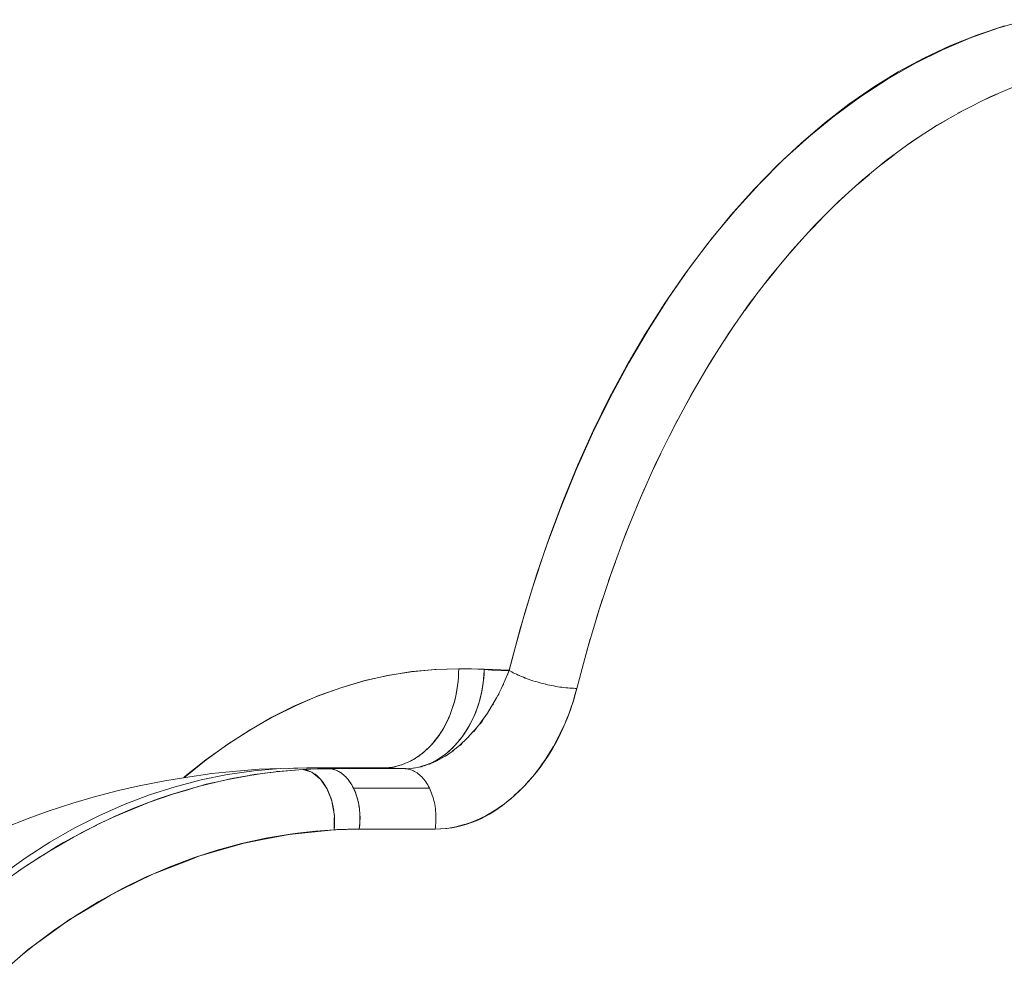
# Model space of a CAD drawing. Units: millimetres. Extents: x -3177 to 2423, y -2177 to 2123.
# Drawn here: x -1052 to -1042, y 171 to 181 of the extents above; entities that cross this region are included whole.
import ezdxf

# ---------------------------------------------------------------- set-up
doc = ezdxf.new("R2010")
doc.units = ezdxf.units.MM
doc.layers.add('EF-Climbing Hut-Rocks', color=7, linetype='Continuous', lineweight=5)
doc.layers.add('Working-None', color=7, linetype='Continuous', lineweight=5)

# ---------------------------------------------------------------- blocks, each defined once
blk = doc.blocks.new('Group')
at = {"layer": 'EF-Climbing Hut-Rocks', "color": 7, "linetype": 'Continuous', "lineweight": 5, "transparency": 33554687}
for p, q in [((-669.0393, 204.7887), (-669.0338, 204.7887)), ((-672.1431, 200.5422), (-671.3762, 200.5422))]:
    blk.add_line(p, q, dxfattribs=at)
at = {"layer": 'EF-Climbing Hut-Rocks', "color": 7, "linetype": 'Continuous', "lineweight": 5, "transparency": 33554687, "flags": 128}
for points in [[(-673.6121, 200.4515), (-673.6006, 200.4617), (-673.3904, 200.6301), (-673.173, 200.7867), (-672.9434, 200.9341), (-672.7113, 201.0658), (-672.4801, 201.1805), (-672.2492, 201.279), (-672.0177, 201.362), (-671.7849, 201.4298), (-671.55, 201.4826), (-671.312, 201.5205), (-671.0703, 201.5431), (-670.8399, 201.5501), (-670.5824, 201.5457), (-670.3316, 201.537), (-670.2884, 201.7017), (-670.1742, 202.1135), (-670.0522, 202.5081), (-669.9224, 202.8876), (-669.7845, 203.2535), (-669.6383, 203.6072), (-669.4834, 203.9502), (-669.3191, 204.2835), (-669.1447, 204.6081), (-668.9596, 204.9251), (-668.7625, 205.2352), (-668.5524, 205.5392), (-668.3278, 205.8376), (-668.0947, 206.1221), (-667.8595, 206.3857), (-667.6235, 206.6281), (-667.386, 206.8509), (-667.1463, 207.0555), (-666.9036, 207.2427), (-666.6572, 207.4135), (-666.4061, 207.5684), (-666.1495, 207.7079), (-665.8864, 207.8319), (-665.6156, 207.9405), (-665.3359, 208.0334)], [(-665.1056, 208.095), (-665.3938, 208.0134), (-665.6793, 207.9124), (-665.9618, 207.7923), (-666.2407, 207.6532), (-666.5155, 207.4955), (-666.7856, 207.3193), (-667.0505, 207.1251), (-667.3097, 206.9131), (-667.5628, 206.6839), (-667.8093, 206.4378), (-668.0487, 206.1754), (-668.2805, 205.897), (-668.5043, 205.6032), (-668.7198, 205.2946), (-668.9264, 204.9717), (-669.1239, 204.6352), (-669.3117, 204.2857), (-669.4897, 203.9238), (-669.6574, 203.5503), (-669.8145, 203.1658), (-669.9607, 202.7711), (-670.0958, 202.3668), (-670.2195, 201.9538), (-670.3316, 201.5329), (-670.3504, 201.4845), (-670.3698, 201.4396), (-670.3936, 201.3844), (-670.4121, 201.3468), (-670.4417, 201.2864), (-670.4591, 201.2551), (-670.4942, 201.1919), (-670.5109, 201.1653), (-670.5507, 201.1016), (-670.5672, 201.0782), (-670.6118, 201.0149), (-670.6279, 200.9946), (-670.6775, 200.9325), (-670.6926, 200.9158), (-670.7471, 200.8559), (-670.7609, 200.8426), (-670.8201, 200.7858), (-670.8324, 200.7757), (-670.8951, 200.724), (-670.9066, 200.716), (-670.9732, 200.6698), (-670.9832, 200.6642), (-671.0531, 200.6246), (-671.0611, 200.6211), (-671.1339, 200.589), (-671.14, 200.587), (-671.215, 200.5631), (-671.2194, 200.5623), (-671.2964, 200.5474), (-671.2986, 200.5473), (-671.3762, 200.5421), (-671.2986, 200.5473), (-671.2964, 200.5474), (-671.2194, 200.5623), (-671.215, 200.5631), (-671.14, 200.587), (-671.1339, 200.589), (-671.0611, 200.6211), (-671.0531, 200.6246), (-670.9832, 200.6642), (-670.9732, 200.6698), (-670.9066, 200.716), (-670.8951, 200.724), (-670.8324, 200.7757), (-670.8201, 200.7858), (-670.7609, 200.8426), (-670.7471, 200.8559), (-670.6926, 200.9158), (-670.6775, 200.9325), (-670.6279, 200.9946), (-670.6118, 201.0149), (-670.5672, 201.0782), (-670.5507, 201.1016), (-670.5109, 201.1653), (-670.4942, 201.1919), (-670.4591, 201.2551), (-670.4417, 201.2864), (-670.4121, 201.3468), (-670.3936, 201.3844), (-670.3698, 201.4396), (-670.3504, 201.4845), (-670.3316, 201.5329), (-670.3182, 201.525), (-670.304, 201.5171), (-670.2892, 201.5092), (-670.2738, 201.5014), (-670.2577, 201.4937), (-670.241, 201.486), (-670.2238, 201.4784), (-670.2061, 201.4709), (-670.1878, 201.4635), (-670.1691, 201.4563), (-670.15, 201.4492), (-670.1305, 201.4423), (-670.1107, 201.4355), (-670.0905, 201.4289), (-670.0701, 201.4226), (-670.0495, 201.4164), (-670.0286, 201.4104), (-670.0076, 201.4047), (-669.9865, 201.3993), (-669.9653, 201.394), (-669.9441, 201.3891), (-669.9229, 201.3844), (-669.9018, 201.38), (-669.8807, 201.3759), (-669.8597, 201.3721), (-669.839, 201.3686), (-669.8184, 201.3654), (-669.7981, 201.3626), (-669.7781, 201.36), (-669.7584, 201.3578), (-669.739, 201.3559), (-669.7201, 201.3544), (-669.7016, 201.3532), (-669.6836, 201.3523), (-669.666, 201.3518), (-669.649, 201.3516), (-669.5423, 201.7525), (-669.4245, 202.1458), (-669.2958, 202.5308), (-669.1566, 202.9068), (-669.0069, 203.273), (-668.8472, 203.6287), (-668.6777, 203.9733), (-668.4988, 204.3062), (-668.3108, 204.6267), (-668.114, 204.9342), (-667.9088, 205.2281), (-667.6956, 205.5079), (-667.4748, 205.773), (-667.2468, 206.023), (-667.0121, 206.2574), (-666.7711, 206.4757), (-666.5242, 206.6775), (-666.2719, 206.8625), (-666.0146, 207.0303), (-665.753, 207.1805), (-665.4874, 207.313), (-665.2183, 207.4274)], [(-665.2183, 207.4274), (-665.4874, 207.313), (-665.753, 207.1805), (-666.0146, 207.0303), (-666.2719, 206.8625), (-666.5242, 206.6775), (-666.7711, 206.4757), (-667.0121, 206.2574), (-667.2468, 206.023), (-667.4748, 205.773), (-667.6956, 205.5079), (-667.9088, 205.2281), (-668.114, 204.9342), (-668.3108, 204.6267), (-668.4988, 204.3062), (-668.6777, 203.9733), (-668.8472, 203.6287), (-669.0069, 203.273), (-669.1566, 202.9068), (-669.2958, 202.5308), (-669.4245, 202.1458), (-669.5423, 201.7525), (-669.649, 201.3516), (-669.666, 201.3518), (-669.6836, 201.3523), (-669.7016, 201.3532), (-669.7201, 201.3544), (-669.739, 201.3559), (-669.7584, 201.3578), (-669.7781, 201.36), (-669.7981, 201.3626), (-669.8184, 201.3654), (-669.839, 201.3686), (-669.8597, 201.3721), (-669.8807, 201.3759), (-669.9018, 201.38), (-669.9229, 201.3844), (-669.9441, 201.3891), (-669.9653, 201.394), (-669.9865, 201.3993), (-670.0076, 201.4047), (-670.0286, 201.4104), (-670.0495, 201.4164), (-670.0701, 201.4226), (-670.0905, 201.4289), (-670.1107, 201.4355), (-670.1305, 201.4423), (-670.15, 201.4492), (-670.1691, 201.4563), (-670.1878, 201.4635), (-670.2061, 201.4709), (-670.2238, 201.4784), (-670.241, 201.486), (-670.2577, 201.4937), (-670.2738, 201.5014), (-670.2892, 201.5092), (-670.304, 201.5171), (-670.3182, 201.525), (-670.3316, 201.5329), (-670.3346, 201.525), (-670.3489, 201.488), (-670.3516, 201.4816), (-670.3489, 201.488), (-670.3346, 201.525), (-670.3316, 201.5329), (-670.41, 201.5336), (-670.5025, 201.5366), (-670.5824, 201.5412), (-670.5828, 201.5333), (-670.5848, 201.4899), (-670.5885, 201.4466), (-670.5936, 201.4035), (-670.6002, 201.3607), (-670.6081, 201.3181), (-670.6174, 201.2761), (-670.6282, 201.2345), (-670.6402, 201.1934), (-670.6537, 201.1531), (-670.6684, 201.1135), (-670.6844, 201.0747), (-670.7017, 201.0367), (-670.7202, 200.9997), (-670.7398, 200.9638), (-670.7607, 200.9289), (-670.7826, 200.8952), (-670.8056, 200.8627), (-670.8296, 200.8315), (-670.8546, 200.8016), (-670.8806, 200.7731), (-670.9074, 200.7461), (-670.9351, 200.7206), (-670.9635, 200.6966), (-670.9927, 200.6742), (-671.0225, 200.6535), (-671.0529, 200.6344), (-671.0839, 200.6171), (-671.1154, 200.6014), (-671.1474, 200.5876), (-671.1797, 200.5756), (-671.2124, 200.5654), (-671.2404, 200.5582), (-671.2124, 200.5654), (-671.1797, 200.5756), (-671.1474, 200.5876), (-671.1154, 200.6014), (-671.0839, 200.6171), (-671.0529, 200.6344), (-671.0225, 200.6535), (-670.9927, 200.6742), (-670.9635, 200.6966), (-670.9351, 200.7206), (-670.9074, 200.7461), (-670.8806, 200.7731), (-670.8546, 200.8016), (-670.8296, 200.8315), (-670.8056, 200.8627), (-670.7826, 200.8952), (-670.7607, 200.9289), (-670.7398, 200.9638), (-670.7202, 200.9997), (-670.7017, 201.0367), (-670.6844, 201.0747), (-670.6684, 201.1135), (-670.6537, 201.1531), (-670.6402, 201.1934), (-670.6282, 201.2345), (-670.6174, 201.2761), (-670.6081, 201.3181), (-670.6002, 201.3607), (-670.5936, 201.4035), (-670.5885, 201.4466), (-670.5848, 201.4899), (-670.5828, 201.5333), (-670.5824, 201.5412), (-670.5025, 201.5366), (-670.41, 201.5336), (-670.3316, 201.5329), (-670.2195, 201.9538), (-670.0958, 202.3668), (-669.9607, 202.7711), (-669.8145, 203.1658), (-669.6574, 203.5503), (-669.4897, 203.9238), (-669.3117, 204.2857), (-669.1239, 204.6352), (-668.9264, 204.9717), (-668.7198, 205.2946), (-668.5043, 205.6032), (-668.2805, 205.897), (-668.0487, 206.1754), (-667.8093, 206.4378), (-667.5628, 206.6839), (-667.3097, 206.9131), (-667.0505, 207.1251), (-666.7856, 207.3193), (-666.5155, 207.4955), (-666.2407, 207.6532), (-665.9618, 207.7923), (-665.6793, 207.9124), (-665.3938, 208.0134), (-665.1056, 208.095)], [(-665.3359, 208.0334), (-665.6156, 207.9405), (-665.8864, 207.8319), (-666.1495, 207.7079), (-666.4061, 207.5684), (-666.6572, 207.4135), (-666.9036, 207.2427), (-667.1463, 207.0555), (-667.386, 206.8509), (-667.6235, 206.6281), (-667.8595, 206.3857), (-668.0947, 206.1221), (-668.3278, 205.8376), (-668.5524, 205.5392), (-668.7625, 205.2352), (-668.9596, 204.9251), (-669.1447, 204.6081), (-669.3191, 204.2835), (-669.4834, 203.9502), (-669.6383, 203.6072), (-669.7845, 203.2535), (-669.9224, 202.8876), (-670.0522, 202.5081), (-670.1742, 202.1135), (-670.2884, 201.7017), (-670.3316, 201.537), (-670.5824, 201.5457), (-670.8399, 201.5501), (-670.8406, 201.5077), (-670.8427, 201.4653), (-670.8461, 201.4231), (-670.8509, 201.3811), (-670.8571, 201.3395), (-670.8646, 201.2982), (-670.8735, 201.2573), (-670.8837, 201.217), (-670.8951, 201.1773), (-670.9079, 201.1382), (-670.9219, 201.0999), (-670.9372, 201.0624), (-670.9536, 201.0258), (-670.9713, 200.9902), (-670.9901, 200.9555), (-671.0099, 200.9219), (-671.0309, 200.8895), (-671.0529, 200.8582), (-671.0759, 200.8282), (-671.0998, 200.7995), (-671.1247, 200.7721), (-671.1504, 200.7461), (-671.177, 200.7216), (-671.2043, 200.6986), (-671.2324, 200.6771), (-671.2611, 200.6572), (-671.2904, 200.6389), (-671.3203, 200.6222), (-671.3508, 200.6073), (-671.3816, 200.594), (-671.4129, 200.5824), (-671.4446, 200.5726), (-671.4765, 200.5645), (-671.5087, 200.5582), (-671.541, 200.5537), (-671.5734, 200.551), (-671.606, 200.5501), (-671.5725, 200.5511), (-671.5392, 200.5539), (-671.506, 200.5587), (-671.4729, 200.5653), (-671.4402, 200.5738), (-671.4077, 200.5842), (-671.3756, 200.5964), (-671.344, 200.6104), (-671.3128, 200.6263), (-671.2822, 200.6438), (-671.2522, 200.6631), (-671.2229, 200.6841), (-671.1944, 200.7067), (-671.1666, 200.731), (-671.1396, 200.7568), (-671.1135, 200.7841), (-671.0884, 200.8129), (-671.0643, 200.843), (-671.0412, 200.8745), (-671.0191, 200.9073), (-670.9982, 200.9414), (-670.9784, 200.9766), (-670.9599, 201.0128), (-670.9425, 201.0501), (-670.9265, 201.0884), (-670.9117, 201.1275), (-670.8982, 201.1674), (-670.8861, 201.2081), (-670.8754, 201.2494), (-670.866, 201.2913), (-670.8581, 201.3337), (-670.8515, 201.3765), (-670.8465, 201.4196), (-670.8428, 201.463), (-670.8406, 201.5065), (-670.8399, 201.5501), (-671.0796, 201.5424), (-671.3189, 201.5192), (-671.5573, 201.4807), (-671.7945, 201.4267), (-672.0301, 201.3576), (-672.2637, 201.2733), (-672.4948, 201.1741), (-672.723, 201.06), (-672.948, 200.9313), (-673.1694, 200.7882), (-673.3868, 200.631), (-673.5998, 200.4599), (-673.6086, 200.4521), (-673.5998, 200.4599), (-673.3868, 200.631), (-673.1694, 200.7882), (-672.948, 200.9313), (-672.723, 201.06), (-672.4948, 201.1741), (-672.2637, 201.2733), (-672.0301, 201.3576), (-671.7945, 201.4267), (-671.5573, 201.4807), (-671.3189, 201.5192), (-671.0796, 201.5424), (-670.8399, 201.5501), (-670.7111, 201.5479), (-670.5824, 201.5412), (-670.5843, 201.4976), (-670.5878, 201.4541), (-670.5927, 201.4108), (-670.599, 201.3677), (-670.6067, 201.325), (-670.6159, 201.2826), (-670.6264, 201.2408), (-670.6384, 201.1995), (-670.6516, 201.1589), (-670.6662, 201.119), (-670.6821, 201.0799), (-670.6993, 201.0417), (-670.7177, 201.0044), (-670.7373, 200.9682), (-670.7581, 200.9331), (-670.78, 200.8991), (-670.803, 200.8663), (-670.827, 200.8348), (-670.852, 200.8047), (-670.8779, 200.7759), (-670.9048, 200.7486), (-670.9325, 200.7229), (-670.961, 200.6987), (-670.9902, 200.676), (-671.0201, 200.6551), (-671.0506, 200.6358), (-671.0817, 200.6182), (-671.1133, 200.6024), (-671.1454, 200.5884), (-671.1778, 200.5762), (-671.2105, 200.5659), (-671.2399, 200.5583), (-671.2105, 200.5659), (-671.1778, 200.5762), (-671.1454, 200.5884), (-671.1133, 200.6024), (-671.0817, 200.6182), (-671.0506, 200.6358), (-671.0201, 200.6551), (-670.9902, 200.676), (-670.961, 200.6987), (-670.9325, 200.7229), (-670.9048, 200.7486), (-670.8779, 200.7759), (-670.852, 200.8047), (-670.827, 200.8348), (-670.803, 200.8663), (-670.78, 200.8991), (-670.7581, 200.9331), (-670.7373, 200.9682), (-670.7177, 201.0044), (-670.6993, 201.0417), (-670.6821, 201.0799), (-670.6662, 201.119), (-670.6516, 201.1589), (-670.6384, 201.1995), (-670.6264, 201.2408), (-670.6159, 201.2826), (-670.6067, 201.325), (-670.599, 201.3677), (-670.5927, 201.4108), (-670.5878, 201.4541), (-670.5843, 201.4976), (-670.5824, 201.5412), (-670.7111, 201.5479), (-670.8399, 201.5501), (-671.0703, 201.5431), (-671.312, 201.5205), (-671.55, 201.4826), (-671.7849, 201.4298), (-672.0177, 201.362), (-672.2492, 201.279), (-672.4801, 201.1805), (-672.7113, 201.0658), (-672.9434, 200.9341), (-673.173, 200.7867), (-673.3904, 200.6301), (-673.6006, 200.4617), (-673.6121, 200.4515)], [(-665.5394, 207.2871), (-665.404, 207.3485), (-665.5394, 207.2871)], [(-665.8049, 207.1507), (-665.6714, 207.2212), (-665.8049, 207.1507)], [(-666.0664, 206.9965), (-665.935, 207.076), (-666.0664, 206.9965)], [(-666.3234, 206.8247), (-666.1943, 206.9131), (-666.3234, 206.8247)], [(-666.5752, 206.6358), (-666.4488, 206.7328), (-666.5752, 206.6358)], [(-666.8216, 206.4299), (-666.698, 206.5354), (-666.8216, 206.4299)], [(-667.062, 206.2076), (-666.9414, 206.3214), (-667.062, 206.2076)], [(-667.2959, 205.9692), (-667.1787, 206.0911), (-667.2959, 205.9692)], [(-667.5229, 205.7152), (-667.4092, 205.8449), (-667.5229, 205.7152)], [(-667.7427, 205.4461), (-667.6327, 205.5834), (-667.7427, 205.4461)], [(-667.9547, 205.1624), (-667.8486, 205.307), (-667.9547, 205.1624)], [(-668.1585, 204.8646), (-668.0567, 205.0163), (-668.1585, 204.8646)], [(-668.3538, 204.5533), (-668.2563, 204.7117), (-668.3538, 204.5533)], [(-668.5403, 204.229), (-668.4473, 204.394), (-668.5403, 204.229)], [(-668.7175, 203.8925), (-668.6292, 204.0636), (-668.7175, 203.8925)], [(-668.8851, 203.5443), (-668.8018, 203.7212), (-668.8851, 203.5443)], [(-669.0428, 203.185), (-668.9645, 203.3674), (-669.0428, 203.185)], [(-669.1904, 202.8155), (-669.1172, 203.003), (-669.1904, 202.8155)], [(-669.3274, 202.4363), (-669.2596, 202.6285), (-669.3274, 202.4363)], [(-675.4362, 199.4783), (-675.2018, 199.6462), (-674.962, 199.8006), (-674.7172, 199.9412), (-674.468, 200.0677), (-674.2148, 200.1799), (-673.9581, 200.2775), (-673.6984, 200.3605), (-673.4362, 200.4286), (-673.1719, 200.4817), (-672.9061, 200.5197), (-672.6393, 200.5425), (-672.372, 200.5501), (-672.2575, 200.5481), (-672.1431, 200.5422), (-672.1453, 200.5421), (-672.1431, 200.5422), (-672.2575, 200.5481), (-672.372, 200.5501), (-672.6393, 200.5425), (-672.8522, 200.5357), (-673.1184, 200.5128), (-673.3302, 200.4923), (-673.594, 200.4545), (-673.8042, 200.4205), (-674.0642, 200.3678), (-674.2719, 200.3206), (-674.5269, 200.2534), (-674.7313, 200.1934), (-674.9801, 200.1122), (-675.1806, 200.0399), (-675.4218, 199.9452)], [(-675.4362, 199.4783), (-675.2018, 199.6462), (-674.962, 199.8006), (-674.7172, 199.9412), (-674.468, 200.0677), (-674.2148, 200.1799), (-673.9581, 200.2775), (-673.6984, 200.3605), (-673.4362, 200.4286), (-673.1719, 200.4817), (-672.9061, 200.5197), (-672.6393, 200.5425), (-672.8522, 200.5357), (-673.1184, 200.5128), (-673.3302, 200.4923), (-673.594, 200.4545), (-673.8042, 200.4205), (-674.0642, 200.3678), (-674.2719, 200.3206), (-674.5269, 200.2534), (-674.7313, 200.1934), (-674.9801, 200.1122), (-675.1806, 200.0399), (-675.4218, 199.9452)], [(-675.4362, 199.4783), (-675.2018, 199.6462), (-674.962, 199.8006), (-674.7172, 199.9412), (-674.468, 200.0677), (-674.2148, 200.1799), (-673.9581, 200.2775), (-673.6984, 200.3605), (-673.4362, 200.4286), (-673.1719, 200.4817), (-672.9061, 200.5197), (-672.6393, 200.5425), (-672.372, 200.5501), (-672.6393, 200.5425), (-672.8522, 200.5357), (-673.1184, 200.5128), (-673.3302, 200.4923), (-673.594, 200.4545), (-673.8042, 200.4205), (-674.0642, 200.3678), (-674.2719, 200.3206), (-674.5269, 200.2534), (-674.7313, 200.1934), (-674.9801, 200.1122), (-675.1806, 200.0399), (-675.4218, 199.9452)], [(-675.4218, 199.9452), (-675.1806, 200.0399), (-674.9801, 200.1122), (-674.7313, 200.1934), (-674.5269, 200.2534), (-674.2719, 200.3206), (-674.0642, 200.3678), (-673.8042, 200.4205), (-673.594, 200.4545), (-673.3302, 200.4923), (-673.1184, 200.5128), (-672.8522, 200.5357), (-672.6393, 200.5425), (-672.9061, 200.5197), (-673.1719, 200.4817), (-673.4362, 200.4286), (-673.6984, 200.3605), (-673.9581, 200.2775), (-674.2148, 200.1799), (-674.468, 200.0677), (-674.7172, 199.9412), (-674.962, 199.8006), (-675.2018, 199.6462), (-675.4362, 199.4783)], [(-669.4538, 202.0481), (-669.3914, 202.2448), (-669.4538, 202.0481)], [(-669.5691, 201.6518), (-669.5123, 201.8526), (-669.5691, 201.6518)], [(-671.606, 200.5501), (-671.6002, 200.55), (-671.606, 200.5501), (-671.5734, 200.551), (-671.541, 200.5537), (-671.5087, 200.5582), (-671.4765, 200.5645), (-671.4446, 200.5726), (-671.4129, 200.5824), (-671.3816, 200.594), (-671.3508, 200.6073), (-671.3203, 200.6222), (-671.2904, 200.6389), (-671.2611, 200.6572), (-671.2324, 200.6771), (-671.2043, 200.6986), (-671.177, 200.7216), (-671.1504, 200.7461), (-671.1247, 200.7721), (-671.0998, 200.7995), (-671.0759, 200.8282), (-671.0529, 200.8582), (-671.0309, 200.8895), (-671.0099, 200.9219), (-670.9901, 200.9555), (-670.9713, 200.9902), (-670.9536, 201.0258), (-670.9372, 201.0624), (-670.9219, 201.0999), (-670.9079, 201.1382), (-670.8951, 201.1773), (-670.8837, 201.217), (-670.8735, 201.2573), (-670.8646, 201.2982), (-670.8571, 201.3395), (-670.8509, 201.3811), (-670.8461, 201.4231), (-670.8427, 201.4653), (-670.8406, 201.5077), (-670.8399, 201.5501), (-670.8406, 201.5065), (-670.8428, 201.463), (-670.8465, 201.4196), (-670.8515, 201.3765), (-670.8581, 201.3337), (-670.866, 201.2913), (-670.8754, 201.2494), (-670.8861, 201.2081), (-670.8982, 201.1674), (-670.9117, 201.1275), (-670.9265, 201.0884), (-670.9425, 201.0501), (-670.9599, 201.0128), (-670.9784, 200.9766), (-670.9982, 200.9414), (-671.0191, 200.9073), (-671.0412, 200.8745), (-671.0643, 200.843), (-671.0884, 200.8129), (-671.1135, 200.7841), (-671.1396, 200.7568), (-671.1666, 200.731), (-671.1944, 200.7067), (-671.2229, 200.6841), (-671.2522, 200.6631), (-671.2822, 200.6438), (-671.3128, 200.6263), (-671.344, 200.6104), (-671.3756, 200.5964), (-671.4077, 200.5842), (-671.4402, 200.5738), (-671.4729, 200.5653), (-671.506, 200.5587), (-671.5392, 200.5539), (-671.5725, 200.5511), (-671.606, 200.5501)], [(-670.2892, 201.5095), (-670.2841, 201.5067), (-670.2892, 201.5095)], [(-670.3935, 201.3837), (-670.3881, 201.3953), (-670.3866, 201.3986), (-670.3881, 201.3953), (-670.3935, 201.3837)], [(-670.2293, 201.4809), (-670.2279, 201.4804), (-670.2293, 201.4809)], [(-670.1691, 201.4565), (-670.1674, 201.4558), (-670.1691, 201.4565)], [(-670.0299, 201.4108), (-670.0286, 201.4105), (-670.0299, 201.4108)], [(-669.9653, 201.3942), (-669.9597, 201.3927), (-669.9653, 201.3942)], [(-675.236, 198.6709), (-675.1232, 198.763), (-674.9208, 198.9133), (-674.7456, 199.0316), (-674.7049, 199.059), (-674.4681, 199.2039), (-674.2308, 199.3342), (-673.9931, 199.4505), (-673.9646, 199.4628), (-673.7548, 199.5534), (-673.5155, 199.6436), (-673.2747, 199.7213), (-673.032, 199.787), (-672.7867, 199.8406), (-672.5382, 199.8823), (-672.4662, 199.8907), (-672.2857, 199.9118), (-672.0957, 199.9255), (-671.8431, 199.9323), (-671.077, 199.9323), (-671.0221, 199.934), (-670.9647, 199.9387), (-670.9098, 199.9461), (-670.8571, 199.956), (-670.8065, 199.9682), (-670.7574, 199.9825), (-670.7099, 199.9988), (-670.6634, 200.0172), (-670.618, 200.0375), (-670.5734, 200.0599), (-670.5294, 200.0842), (-670.4858, 200.1106), (-670.4426, 200.1392), (-670.3995, 200.1701), (-670.3563, 200.2034), (-670.313, 200.2393), (-670.2694, 200.2781), (-670.231, 200.3145), (-670.2253, 200.3199), (-670.1807, 200.365), (-670.1372, 200.4117), (-670.0951, 200.4599), (-670.0558, 200.5077), (-670.019, 200.5554), (-669.9844, 200.603), (-669.9518, 200.6508), (-669.9209, 200.6988), (-669.9, 200.7334), (-669.8917, 200.7472), (-669.8639, 200.7961), (-669.8374, 200.8457), (-669.8122, 200.8962), (-669.7882, 200.9476), (-669.7652, 201.0003), (-669.7433, 201.0544), (-669.7224, 201.1101), (-669.7098, 201.1465), (-669.7025, 201.1675), (-669.6835, 201.2271), (-669.6655, 201.289), (-669.649, 201.3516), (-669.6677, 201.2851), (-669.6827, 201.2313), (-669.687, 201.2185), (-669.7096, 201.152), (-669.7234, 201.1112), (-669.7336, 201.0857), (-669.7601, 201.0197), (-669.771, 200.9925), (-669.7887, 200.9544), (-669.8189, 200.8894), (-669.825, 200.8764), (-669.8521, 200.8257), (-669.885, 200.7641), (-669.8862, 200.7623), (-669.9237, 200.7008), (-669.9507, 200.6566), (-669.9622, 200.64), (-670.0031, 200.581), (-670.0213, 200.5548), (-670.0458, 200.5237), (-670.0899, 200.4677), (-670.0969, 200.4589), (-670.1364, 200.4147), (-670.1778, 200.3683), (-670.1836, 200.3624), (-670.2007, 200.3448), (-670.2332, 200.3141), (-670.2835, 200.2667), (-670.2876, 200.2627), (-670.3357, 200.2234), (-670.3783, 200.1885), (-670.3887, 200.1813), (-670.4432, 200.1432), (-670.472, 200.1231), (-670.4985, 200.1075), (-670.5546, 200.0747), (-670.5677, 200.067), (-670.6115, 200.0461), (-670.6661, 200.0199), (-670.6687, 200.019), (-670.7266, 199.9973), (-670.7664, 199.9825), (-670.7849, 199.9776), (-670.8436, 199.9618), (-670.8677, 199.9553), (-670.9023, 199.9496), (-670.961, 199.9398), (-670.9688, 199.9385), (-671.0191, 199.9357), (-671.077, 199.9323), (-671.0744, 199.9527), (-671.0722, 199.9733), (-671.0706, 199.994), (-671.0696, 200.0147), (-671.0691, 200.0355), (-671.0692, 200.0563), (-671.0699, 200.0771), (-671.0711, 200.0979), (-671.0728, 200.1185), (-671.0751, 200.139), (-671.078, 200.1593), (-671.0814, 200.1795), (-671.0853, 200.1994), (-671.0898, 200.219), (-671.0948, 200.2383), (-671.1002, 200.2573), (-671.1062, 200.2759), (-671.1127, 200.2941), (-671.1197, 200.3119), (-671.1271, 200.3292), (-671.135, 200.346), (-671.9011, 200.346), (-671.8932, 200.3292), (-671.8857, 200.3119), (-671.8788, 200.2941), (-671.8723, 200.2759), (-671.8663, 200.2573), (-671.8608, 200.2383), (-671.8558, 200.219), (-671.8514, 200.1994), (-671.8474, 200.1795), (-671.844, 200.1593), (-671.8412, 200.139), (-671.8389, 200.1185), (-671.8371, 200.0979), (-671.8359, 200.0771), (-671.8353, 200.0563), (-671.8352, 200.0355), (-671.8357, 200.0147), (-671.8367, 199.994), (-671.8383, 199.9733), (-671.8404, 199.9527), (-671.8431, 199.9323), (-672.0957, 199.9255), (-672.2857, 199.9118), (-672.4662, 199.8907), (-672.5382, 199.8823), (-672.7867, 199.8406), (-673.032, 199.787), (-673.2747, 199.7213), (-673.5155, 199.6436), (-673.7548, 199.5534), (-673.9646, 199.4628), (-673.9931, 199.4505), (-674.2308, 199.3342), (-674.4681, 199.2039), (-674.7049, 199.059), (-674.7456, 199.0316), (-674.9208, 198.9133), (-675.1232, 198.763), (-675.236, 198.6709)], [(-671.135, 200.346), (-671.1271, 200.3292), (-671.1197, 200.3119), (-671.1127, 200.2941), (-671.1062, 200.2759), (-671.1002, 200.2573), (-671.0948, 200.2383), (-671.0898, 200.219), (-671.0853, 200.1994), (-671.0814, 200.1795), (-671.078, 200.1593), (-671.0751, 200.139), (-671.0728, 200.1185), (-671.0711, 200.0979), (-671.0699, 200.0771), (-671.0692, 200.0563), (-671.0691, 200.0355), (-671.0696, 200.0147), (-671.0706, 199.994), (-671.0722, 199.9733), (-671.0744, 199.9527), (-671.077, 199.9323), (-671.0191, 199.9357), (-670.9688, 199.9385), (-670.961, 199.9398), (-670.9023, 199.9496), (-670.8677, 199.9553), (-670.8436, 199.9618), (-670.7849, 199.9776), (-670.7664, 199.9825), (-670.7266, 199.9973), (-670.6687, 200.019), (-670.6661, 200.0199), (-670.6115, 200.0461), (-670.5677, 200.067), (-670.5546, 200.0747), (-670.4985, 200.1075), (-670.472, 200.1231), (-670.4432, 200.1432), (-670.3887, 200.1813), (-670.3783, 200.1885), (-670.3357, 200.2234), (-670.2876, 200.2627), (-670.2835, 200.2667), (-670.2332, 200.3141), (-670.2007, 200.3448), (-670.1836, 200.3624), (-670.1778, 200.3683), (-670.1364, 200.4147), (-670.0969, 200.4589), (-670.0899, 200.4677), (-670.0458, 200.5237), (-670.0213, 200.5548), (-670.0031, 200.581), (-669.9622, 200.64), (-669.9507, 200.6566), (-669.9237, 200.7008), (-669.8862, 200.7623), (-669.885, 200.7641), (-669.8521, 200.8257), (-669.825, 200.8764), (-669.8189, 200.8894), (-669.7887, 200.9544), (-669.771, 200.9925), (-669.7601, 201.0197), (-669.7336, 201.0857), (-669.7234, 201.1112), (-669.7096, 201.152), (-669.687, 201.2185), (-669.6827, 201.2313), (-669.6677, 201.2851), (-669.649, 201.3516), (-669.666, 201.352), (-669.649, 201.3516), (-669.6655, 201.289), (-669.6835, 201.2271), (-669.7025, 201.1675), (-669.7098, 201.1465), (-669.7224, 201.1101), (-669.7433, 201.0544), (-669.7652, 201.0003), (-669.7882, 200.9476), (-669.8122, 200.8962), (-669.8374, 200.8457), (-669.8639, 200.7961), (-669.8917, 200.7472), (-669.9, 200.7334), (-669.9209, 200.6988), (-669.9518, 200.6508), (-669.9844, 200.603), (-670.019, 200.5554), (-670.0558, 200.5077), (-670.0951, 200.4599), (-670.1372, 200.4117), (-670.1807, 200.365), (-670.2253, 200.3199), (-670.231, 200.3145), (-670.2694, 200.2781), (-670.313, 200.2393), (-670.3563, 200.2034), (-670.3995, 200.1701), (-670.4426, 200.1392), (-670.4858, 200.1106), (-670.5294, 200.0842), (-670.5734, 200.0599), (-670.618, 200.0375), (-670.6634, 200.0172), (-670.7099, 199.9988), (-670.7574, 199.9825), (-670.8065, 199.9682), (-670.8571, 199.956), (-670.9098, 199.9461), (-670.9647, 199.9387), (-671.0221, 199.934), (-671.077, 199.9323)], [(-670.4413, 201.2849), (-670.433, 201.3011), (-670.4413, 201.2849)], [(-669.6881, 201.3526), (-669.6863, 201.3525), (-669.6835, 201.3524), (-669.6863, 201.3525), (-669.6881, 201.3526)], [(-670.4954, 201.1863), (-670.4939, 201.1889), (-670.4908, 201.1944), (-670.4939, 201.1889), (-670.4954, 201.1863)], [(-670.5497, 201.0992), (-670.5445, 201.107), (-670.5417, 201.1112), (-670.5445, 201.107), (-670.5497, 201.0992)], [(-670.6251, 200.9934), (-670.6243, 200.9944), (-670.6183, 201.0022), (-670.5969, 201.031), (-670.6183, 201.0022), (-670.6243, 200.9944), (-670.6251, 200.9934)], [(-670.6898, 200.9147), (-670.6814, 200.9244), (-670.6722, 200.9349), (-670.6596, 200.9503), (-670.6722, 200.9349), (-670.6814, 200.9244), (-670.6898, 200.9147)], [(-670.83, 200.775), (-670.8157, 200.7872), (-670.8034, 200.7985), (-670.8157, 200.7872), (-670.83, 200.775)], [(-670.7458, 200.8541), (-670.7412, 200.8589), (-670.7406, 200.8595), (-670.7412, 200.8589), (-670.7458, 200.8541)], [(-670.9005, 200.7184), (-670.8904, 200.7261), (-670.9005, 200.7184)], [(-671.0599, 200.6208), (-671.0513, 200.6252), (-671.0599, 200.6208)], [(-670.9817, 200.6638), (-670.9686, 200.6717), (-670.9673, 200.6726), (-670.9686, 200.6717), (-670.9817, 200.6638)], [(-675.5387, 198.408), (-675.2358, 198.6705), (-675.1806, 198.7183), (-674.9174, 198.9093), (-674.7743, 199.0131), (-674.5872, 199.1259), (-674.3512, 199.2681), (-674.247, 199.3193), (-673.9125, 199.4837), (-673.8988, 199.489), (-673.5425, 199.627), (-673.461, 199.6586), (-673.1821, 199.7393), (-673.0039, 199.7909), (-672.8197, 199.8268), (-672.5482, 199.8797), (-672.4569, 199.889), (-672.0957, 199.9255), (-672.0944, 200.0346), (-672.0939, 200.0704), (-672.1064, 200.1421), (-672.1189, 200.2138), (-672.131, 200.245), (-672.1687, 200.3421), (-672.2205, 200.4168), (-672.2348, 200.4375), (-672.2808, 200.4747), (-672.3198, 200.5062), (-672.3461, 200.5143), (-672.4117, 200.5345), (-672.6835, 200.5115), (-672.7969, 200.4957), (-672.9467, 200.4748), (-673.1843, 200.4289), (-673.2149, 200.423), (-673.4686, 200.3607), (-673.5719, 200.33), (-673.7217, 200.2856), (-673.9574, 200.2033), (-673.9742, 200.1974), (-674.2288, 200.0947), (-674.3377, 200.0447), (-674.4751, 199.9817), (-674.7114, 199.8594), (-674.7262, 199.8517), (-674.9746, 199.7078), (-675.0755, 199.6427), (-675.2312, 199.5422), (-675.4298, 199.4012)], [(-675.4298, 199.4012), (-675.2312, 199.5422), (-675.0755, 199.6427), (-674.9746, 199.7078), (-674.7262, 199.8517), (-674.7114, 199.8594), (-674.4751, 199.9817), (-674.3377, 200.0447), (-674.2288, 200.0947), (-673.9742, 200.1974), (-673.9574, 200.2033), (-673.7217, 200.2856), (-673.5719, 200.33), (-673.4686, 200.3607), (-673.2149, 200.423), (-673.1843, 200.4289), (-672.9467, 200.4748), (-672.7969, 200.4957), (-672.6835, 200.5115), (-672.4117, 200.5345), (-672.3461, 200.5143), (-672.3198, 200.5062), (-672.2808, 200.4747), (-672.2348, 200.4375), (-672.2205, 200.4168), (-672.1687, 200.3421), (-672.131, 200.245), (-672.1189, 200.2138), (-672.1064, 200.1421), (-672.0939, 200.0704), (-672.0944, 200.0346), (-672.0957, 199.9255), (-672.4569, 199.889), (-672.5482, 199.8797), (-672.8197, 199.8268), (-673.0039, 199.7909), (-673.1821, 199.7393), (-673.461, 199.6586), (-673.5425, 199.627), (-673.8988, 199.489), (-673.9125, 199.4837), (-674.247, 199.3193), (-674.3512, 199.2681), (-674.5872, 199.1259), (-674.7743, 199.0131), (-674.9174, 198.9093), (-675.1806, 198.7183), (-675.2358, 198.6705), (-675.5387, 198.408)], [(-672.9429, 200.4754), (-672.9018, 200.4827), (-672.7091, 200.508), (-672.9018, 200.4827), (-672.9429, 200.4754)], [(-672.6788, 200.5119), (-672.6634, 200.514), (-672.4117, 200.5345), (-672.4106, 200.5346), (-672.4006, 200.5348), (-672.4106, 200.5346), (-672.4117, 200.5345), (-672.6634, 200.514), (-672.6788, 200.5119)], [(-672.372, 200.5501), (-672.3463, 200.55), (-672.33, 200.5494), (-672.3463, 200.55), (-672.372, 200.5501), (-672.5495, 200.5454), (-672.5546, 200.5449), (-672.5495, 200.5454), (-672.372, 200.5501), (-671.606, 200.5501), (-671.6097, 200.55), (-671.606, 200.5501), (-671.5802, 200.55), (-671.377, 200.5422), (-671.5802, 200.55), (-671.606, 200.5501)], [(-672.4117, 200.5343), (-672.387, 200.5307), (-672.3827, 200.53), (-672.3623, 200.524), (-672.3534, 200.5213), (-672.3376, 200.5142), (-672.3243, 200.5083), (-672.3219, 200.5068), (-672.3243, 200.5083), (-672.3376, 200.5142), (-672.3534, 200.5213), (-672.3623, 200.524), (-672.3827, 200.53), (-672.387, 200.5307), (-672.4117, 200.5343)], [(-672.4111, 200.5343), (-672.379, 200.5359), (-672.3306, 200.5383), (-672.2633, 200.5404), (-672.2498, 200.5409), (-672.2028, 200.5416), (-672.1693, 200.5421), (-672.1423, 200.5421), (-672.1172, 200.5386), (-672.1133, 200.538), (-672.0924, 200.5319), (-672.0847, 200.5297), (-672.0677, 200.5221), (-672.0563, 200.5171), (-672.0433, 200.5093), (-672.0284, 200.5004), (-672.0193, 200.4934), (-672.0013, 200.4796), (-671.9961, 200.4746), (-671.9755, 200.455), (-671.9738, 200.453), (-671.9529, 200.4287), (-671.9513, 200.4268), (-671.9335, 200.4017), (-671.929, 200.3955), (-671.9159, 200.3723), (-671.9011, 200.346), (-671.8868, 200.3138), (-671.8846, 200.3088), (-671.8741, 200.2799), (-671.8703, 200.2693), (-671.8631, 200.2441), (-671.8583, 200.2273), (-671.8537, 200.2067), (-671.8486, 200.1833), (-671.8462, 200.1679), (-671.8415, 200.1377), (-671.8406, 200.1282), (-671.8371, 200.0911), (-671.837, 200.0878), (-671.8355, 200.0471), (-671.8354, 200.0441), (-671.8364, 200.0067), (-671.8366, 199.9974), (-671.8396, 199.9669), (-671.8431, 199.9323), (-671.9224, 199.9317), (-671.9566, 199.9309), (-672.0019, 199.9297), (-672.0652, 199.9271), (-672.078, 199.9265), (-672.0959, 199.9256), (-672.0932, 199.9598), (-672.0924, 199.9701), (-672.0919, 199.9996), (-672.0916, 200.0152), (-672.0926, 200.0399), (-672.0934, 200.0611), (-672.0953, 200.0805), (-672.098, 200.1074), (-672.1001, 200.1209), (-672.1052, 200.1534), (-672.1068, 200.1606), (-672.1151, 200.1986), (-672.1154, 200.1994), (-672.118, 200.2086), (-672.1154, 200.1994), (-672.1151, 200.1986), (-672.1068, 200.1606), (-672.1052, 200.1534), (-672.1001, 200.1209), (-672.098, 200.1074), (-672.0953, 200.0805), (-672.0934, 200.0611), (-672.0926, 200.0399), (-672.0916, 200.0152), (-672.0919, 199.9996), (-672.0924, 199.9701), (-672.0932, 199.9598), (-672.0959, 199.9256), (-672.078, 199.9265), (-672.0652, 199.9271), (-672.0019, 199.9297), (-671.9566, 199.9309), (-671.9224, 199.9317), (-671.8431, 199.9323), (-671.8396, 199.9669), (-671.8366, 199.9974), (-671.8364, 200.0067), (-671.8354, 200.0441), (-671.8355, 200.0471), (-671.837, 200.0878), (-671.8371, 200.0911), (-671.8406, 200.1282), (-671.8415, 200.1377), (-671.8462, 200.1679), (-671.8486, 200.1833), (-671.8537, 200.2067), (-671.8583, 200.2273), (-671.8631, 200.2441), (-671.8703, 200.2693), (-671.8741, 200.2799), (-671.8846, 200.3088), (-671.8868, 200.3138), (-671.9011, 200.346), (-671.9159, 200.3723), (-671.929, 200.3955), (-671.9335, 200.4017), (-671.9513, 200.4268), (-671.9529, 200.4287), (-671.9738, 200.453), (-671.9755, 200.455), (-671.9961, 200.4746), (-672.0013, 200.4796), (-672.0193, 200.4934), (-672.0284, 200.5004), (-672.0433, 200.5093), (-672.0563, 200.5171), (-672.0677, 200.5221), (-672.0847, 200.5297), (-672.0924, 200.5319), (-672.1133, 200.538), (-672.1172, 200.5386), (-672.1423, 200.5421), (-672.1693, 200.5421), (-672.2028, 200.5416), (-672.2498, 200.5409), (-672.2633, 200.5404), (-672.3306, 200.5383), (-672.379, 200.5359), (-672.4111, 200.5343)], [(-672.3167, 200.5037), (-672.313, 200.5014), (-672.2958, 200.4911), (-672.2888, 200.4856), (-672.2684, 200.4699), (-672.2652, 200.4669), (-672.2424, 200.4453), (-672.2377, 200.4398), (-672.2424, 200.4453), (-672.2652, 200.4669), (-672.2684, 200.4699), (-672.2888, 200.4856), (-672.2958, 200.4911), (-672.313, 200.5014), (-672.3167, 200.5037)], [(-672.147, 200.4964), (-672.1466, 200.4965), (-672.147, 200.4964), (-672.1466, 200.4965), (-672.147, 200.4964), (-672.1466, 200.4965), (-672.147, 200.4964)], [(-672.1423, 200.5421), (-672.1289, 200.5408), (-672.1156, 200.5386), (-672.1024, 200.5355), (-672.0893, 200.5316), (-672.0762, 200.5268), (-672.0633, 200.5212), (-672.0506, 200.5147), (-672.0381, 200.5074), (-672.0258, 200.4994), (-672.0136, 200.4905), (-672.0018, 200.4808), (-671.9902, 200.4704), (-671.9789, 200.4593), (-671.9679, 200.4474), (-671.9572, 200.4349), (-671.9469, 200.4216), (-671.9369, 200.4077), (-671.9274, 200.3932), (-671.9182, 200.378), (-671.9094, 200.3623), (-671.9011, 200.346), (-671.9094, 200.3623), (-671.9182, 200.378), (-671.9274, 200.3932), (-671.9369, 200.4077), (-671.9469, 200.4216), (-671.9572, 200.4349), (-671.9679, 200.4474), (-671.9789, 200.4593), (-671.9902, 200.4704), (-672.0018, 200.4808), (-672.0136, 200.4905), (-672.0258, 200.4994), (-672.0381, 200.5074), (-672.0506, 200.5147), (-672.0633, 200.5212), (-672.0762, 200.5268), (-672.0893, 200.5316), (-672.1024, 200.5355), (-672.1156, 200.5386), (-672.1289, 200.5408), (-672.1423, 200.5421)], [(-672.0578, 200.5178), (-672.0569, 200.5179), (-672.0578, 200.5178)], [(-672.0484, 200.5124), (-672.047, 200.5126), (-672.0484, 200.5124), (-672.047, 200.5126), (-672.0484, 200.5124)], [(-671.8215, 200.5421), (-671.8209, 200.5422), (-671.8215, 200.5421)], [(-671.8028, 200.5421), (-671.8023, 200.5422), (-671.8028, 200.5421), (-671.8023, 200.5422), (-671.8028, 200.5421)], [(-671.5639, 200.5494), (-671.4915, 200.5481), (-671.377, 200.5422), (-671.3742, 200.5423), (-671.377, 200.5422), (-671.4915, 200.5481), (-671.5639, 200.5494)], [(-671.3762, 200.5421), (-671.3629, 200.5408), (-671.3496, 200.5386), (-671.3364, 200.5355), (-671.3232, 200.5316), (-671.3102, 200.5268), (-671.2973, 200.5212), (-671.2846, 200.5147), (-671.272, 200.5074), (-671.2597, 200.4994), (-671.2476, 200.4905), (-671.2357, 200.4808), (-671.2241, 200.4704), (-671.2128, 200.4593), (-671.2019, 200.4474), (-671.1912, 200.4349), (-671.1809, 200.4216), (-671.1709, 200.4077), (-671.1613, 200.3932), (-671.1521, 200.378), (-671.1434, 200.3623), (-671.135, 200.346), (-671.1434, 200.3623), (-671.1521, 200.378), (-671.1613, 200.3932), (-671.1709, 200.4077), (-671.1809, 200.4216), (-671.1912, 200.4349), (-671.2019, 200.4474), (-671.2128, 200.4593), (-671.2241, 200.4704), (-671.2357, 200.4808), (-671.2476, 200.4905), (-671.2597, 200.4994), (-671.272, 200.5074), (-671.2846, 200.5147), (-671.2973, 200.5212), (-671.3102, 200.5268), (-671.3232, 200.5316), (-671.3364, 200.5355), (-671.3496, 200.5386), (-671.3629, 200.5408), (-671.3762, 200.5421)], [(-671.304, 200.5469), (-671.286, 200.5494), (-671.304, 200.5469)], [(-671.3037, 200.5469), (-671.2855, 200.5495), (-671.3037, 200.5469)], [(-671.2991, 200.5472), (-671.2943, 200.5478), (-671.2991, 200.5472)], [(-671.2188, 200.5622), (-671.2075, 200.5652), (-671.2188, 200.5622)], [(-671.1394, 200.5869), (-671.1385, 200.5872), (-671.1267, 200.5915), (-671.1385, 200.5872), (-671.1394, 200.5869)], [(-674.4664, 199.9857), (-674.3747, 200.0312), (-674.304, 200.062), (-674.11, 200.1464), (-674.0381, 200.1737), (-673.87, 200.2375), (-673.7694, 200.2705), (-673.6284, 200.3168), (-673.4986, 200.3528), (-673.3858, 200.3842), (-673.2264, 200.4205), (-673.1432, 200.4395), (-672.9537, 200.4734), (-673.1432, 200.4395), (-673.2264, 200.4205), (-673.3858, 200.3842), (-673.4986, 200.3528), (-673.6284, 200.3168), (-673.7694, 200.2705), (-673.87, 200.2375), (-674.0381, 200.1737), (-674.11, 200.1464), (-674.304, 200.062), (-674.3747, 200.0312), (-674.4664, 199.9857)], [(-672.2854, 200.4784), (-672.2807, 200.4794), (-672.2854, 200.4784)], [(-672.2715, 200.4672), (-672.2667, 200.4683), (-672.2715, 200.4672), (-672.2667, 200.4683), (-672.2715, 200.4672)], [(-672.2316, 200.4329), (-672.221, 200.4208), (-672.218, 200.4174), (-672.2009, 200.394), (-672.1956, 200.3867), (-672.1824, 200.3651), (-672.1751, 200.3533), (-672.171, 200.3454), (-672.1751, 200.3533), (-672.1824, 200.3651), (-672.1956, 200.3867), (-672.2009, 200.394), (-672.218, 200.4174), (-672.221, 200.4208), (-672.2316, 200.4329)], [(-673.5363, 200.3406), (-673.5151, 200.3483), (-673.5363, 200.3406)], [(-672.1673, 200.3381), (-672.1594, 200.323), (-672.152, 200.306), (-672.1424, 200.2839), (-672.1383, 200.2723), (-672.1276, 200.2423), (-672.126, 200.2367), (-672.121, 200.2192), (-672.126, 200.2367), (-672.1276, 200.2423), (-672.1383, 200.2723), (-672.1424, 200.2839), (-672.152, 200.306), (-672.1594, 200.323), (-672.1673, 200.3381)], [(-671.9011, 200.346), (-671.8932, 200.3292), (-671.8857, 200.3119), (-671.8788, 200.2941), (-671.8723, 200.2759), (-671.8663, 200.2573), (-671.8608, 200.2383), (-671.8558, 200.219), (-671.8514, 200.1994), (-671.8474, 200.1795), (-671.844, 200.1593), (-671.8412, 200.139), (-671.8389, 200.1185), (-671.8371, 200.0979), (-671.8359, 200.0771), (-671.8353, 200.0563), (-671.8352, 200.0355), (-671.8357, 200.0147), (-671.8367, 199.994), (-671.8383, 199.9733), (-671.8404, 199.9527), (-671.8431, 199.9323)], [(-671.1131, 200.2941), (-671.1111, 200.2893), (-671.1131, 200.2941)], [(-671.0703, 200.0771), (-671.0702, 200.0762), (-671.0703, 200.0771)], [(-674.7112, 199.8595), (-674.6352, 199.9019), (-674.5664, 199.9361), (-674.49, 199.974), (-674.5664, 199.9361), (-674.6352, 199.9019), (-674.7112, 199.8595)], [(-674.9538, 199.7199), (-674.8904, 199.7594), (-674.8246, 199.7962), (-674.7558, 199.8346), (-674.8246, 199.7962), (-674.8904, 199.7594), (-674.9538, 199.7199)], [(-675.2017, 199.5613), (-675.1398, 199.604), (-675.0782, 199.6424), (-675.0156, 199.6814), (-675.0782, 199.6424), (-675.1398, 199.604), (-675.2017, 199.5613)]]:
    blk.add_lwpolyline(points, dxfattribs=at)

msp = doc.modelspace()

# ---------------------------------------------------------------- block references
at = {"layer": 'Working-None'}
msp.add_blockref('Group', (-376.5273, -27.3305), dxfattribs=at)

doc.saveas('drawing.dxf')
